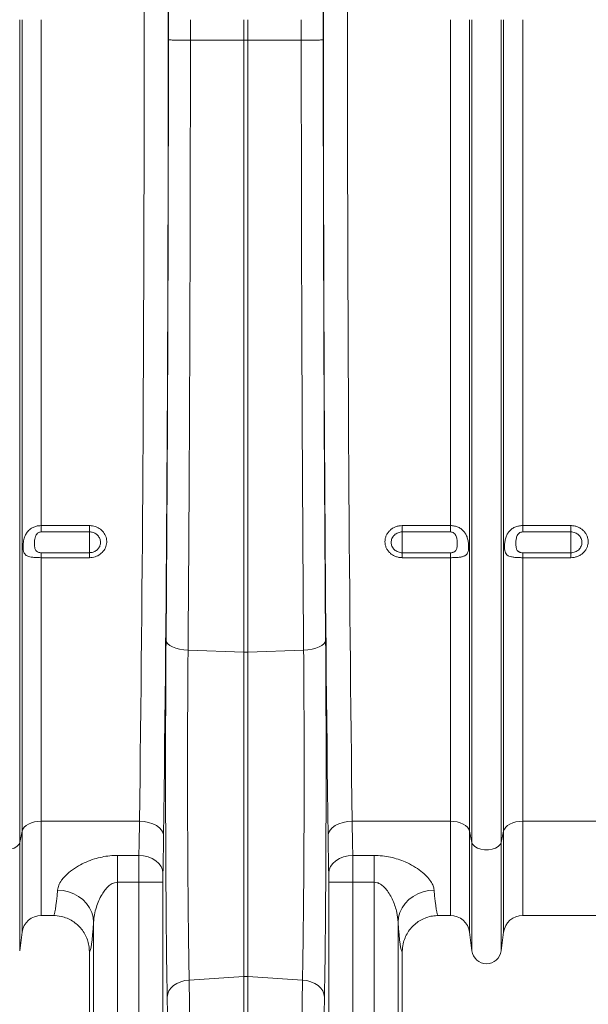
# Model space of a CAD drawing. Units: millimetres. Extents: x 750 to 1742, y 1118 to 1659.
# Drawn here: x 1119 to 1166, y 1203 to 1285 of the extents above; entities that cross this region are included whole.
import ezdxf

# ---------------------------------------------------------------- set-up
doc = ezdxf.new("R2010")
doc.units = ezdxf.units.MM
doc.layers.get('0').update_dxf_attribs({"color": 10})

# ---------------------------------------------------------------- blocks, each defined once
blk = doc.blocks.new('view')
at = {"linetype": 'Continuous', "lineweight": 20}
for p, q in [((49.2094, -49.5756), (49.2094, 18.7507)), ((49.4154, -48.6502), (49.4154, 18.7507)), ((51.0015, -23.2675), (51.0015, 18.7507)), ((63.394, 18.7507), (63.3936, 17.0442)), ((67.8257, 17.0372), (67.8257, 18.7507)), ((68.1743, 18.7507), (68.1743, 17.0372)), ((72.6064, 17.0442), (72.606, 18.7507)), ((84.9985, -23.2675), (84.9985, 18.7507)), ((86.5845, -48.6502), (86.5845, 18.7507)), ((86.7906, -49.5756), (86.7906, 18.7507)), ((89.2094, -49.5756), (89.2094, 18.7507)), ((89.4155, -48.6502), (89.4155, 18.7507)), ((91.0015, -23.2675), (91.0015, 18.7507)), ((63.3936, 17.0442), (63.3936, 17.0442)), ((67.8257, 17.0372), (63.3936, 17.0442)), ((67.8257, -33.7812), (67.8257, 17.0372)), ((72.6064, 17.0442), (68.1743, 17.0372)), ((68.1743, -33.7812), (68.1743, 17.0372)), ((51.0015, -23.2675), (55, -23.2675)), ((51.0015, -23.2675), (51.0015, -23.7921)), ((55, -23.7921), (55, -23.2675)), ((81, -23.2675), (84.9985, -23.2675)), ((81, -23.2675), (81, -23.7921)), ((84.9985, -23.7921), (84.9985, -23.2675)), ((91.0015, -23.2675), (95, -23.2675)), ((91.0015, -23.2675), (91.0015, -23.7921)), ((95, -23.7921), (95, -23.2675)), ((55, -23.7921), (51.0015, -23.7921)), ((55, -23.7921), (55, -25.5192)), ((84.9985, -23.7921), (81, -23.7921)), ((81, -23.7921), (81, -25.5192)), ((95, -23.7921), (91.0015, -23.7921)), ((95, -23.7921), (95, -25.5192)), ((51.0015, -25.5192), (51.0015, -25.9303)), ((51.0015, -25.5192), (55, -25.5192)), ((51.0015, -47.8215), (51.0015, -25.9303)), ((55, -25.9303), (51.0015, -25.9303)), ((55, -25.5192), (55, -25.9303)), ((81, -25.9303), (81, -25.5192)), ((81, -25.5192), (84.9985, -25.5192)), ((84.9985, -25.9303), (81, -25.9303)), ((84.9985, -25.9303), (84.9985, -25.5192)), ((84.9985, -47.8215), (84.9985, -25.9303)), ((91.0015, -25.5192), (91.0015, -25.9303)), ((91.0015, -25.5192), (95, -25.5192)), ((91.0015, -47.8215), (91.0015, -25.9303)), ((95, -25.9303), (91.0015, -25.9303)), ((95, -25.5192), (95, -25.9303)), ((67.8257, -33.7812), (63.1986, -33.6137)), ((67.8257, -33.7812), (67.8257, -60.7262)), ((72.8014, -33.6137), (68.1743, -33.7812)), ((68.1743, -33.7812), (68.1743, -60.7262)), ((59.1657, -47.8215), (51.0015, -47.8215)), ((51.0015, -47.8215), (51.0015, -55.6493)), ((84.9985, -47.8215), (76.8343, -47.8215)), ((84.9985, -47.8215), (84.9985, -55.6493)), ((104.9985, -47.8215), (91.0015, -47.8215)), ((91.0015, -47.8215), (91.0015, -55.6493)), ((49.4154, -48.6502), (49.2094, -49.5756)), ((49.4154, -48.6502), (49.4154, -57.0387)), ((86.7906, -49.5756), (86.5845, -48.6502)), ((86.5845, -48.6502), (86.5845, -57.0387)), ((89.4155, -48.6502), (89.2094, -49.5756)), ((89.4155, -48.6502), (89.4155, -57.0387)), ((49.2094, -49.5756), (49.2094, -58.59)), ((86.7906, -49.5756), (86.7906, -58.59)), ((89.2094, -49.5756), (89.2094, -58.59)), ((57.3504, -50.6574), (59.116, -50.6574)), ((57.3504, -50.6574), (57.3504, -52.8854)), ((76.884, -50.6574), (78.6496, -50.6574)), ((78.6496, -52.8854), (78.6496, -50.6574)), ((59.1103, -52.8854), (57.3504, -52.8854)), ((57.3504, -52.8854), (57.3504, -64.0339)), ((59.1103, -52.8854), (61.1099, -52.8854)), ((59.1103, -64.0339), (59.1103, -52.8854)), ((61.1099, -52.8854), (61.1099, -64.0339)), ((74.89, -64.0339), (74.89, -52.8854)), ((76.8898, -52.8854), (74.89, -52.8854)), ((76.8898, -52.8854), (76.8898, -64.0339)), ((78.6496, -52.8854), (76.8898, -52.8854)), ((78.6496, -64.0339), (78.6496, -52.8854)), ((51.0015, -55.6493), (51.9982, -55.6493)), ((55.3516, -64.0339), (55.3516, -56.2053)), ((80.6484, -56.2053), (80.6484, -64.0339)), ((84.0018, -55.6493), (84.9985, -55.6493)), ((91.0015, -55.6493), (104.9985, -55.6493)), ((49.2094, -58.59), (49.4154, -57.0387)), ((86.5845, -57.0387), (86.7906, -58.59)), ((89.2094, -58.59), (89.4155, -57.0387)), ((55, -58.6491), (55, -74.6499)), ((81, -58.6491), (81, -74.6499)), ((67.8257, -60.7262), (63.2929, -61.007)), ((67.8257, -60.7262), (67.8257, -66.1113)), ((68.1743, -60.7262), (68.1743, -66.1113)), ((72.7071, -61.007), (68.1743, -60.7262))]:
    blk.add_line(p, q, dxfattribs=at)
at = {"linetype": 'Continuous', "lineweight": 20, "flags": 128}
for points in [[(61.3733, -32.7891), (61.4126, -32.9403), (61.5177, -33.0865), (61.6852, -33.2226), (61.9092, -33.3443), (62.1824, -33.4472), (62.4955, -33.5281), (62.8381, -33.5842), (63.1986, -33.6137)], [(74.6268, -32.7891), (74.5874, -32.9403), (74.4823, -33.0865), (74.3149, -33.2226), (74.0908, -33.3443), (73.8176, -33.4472), (73.5045, -33.5281), (73.1619, -33.5842), (72.8014, -33.6137)], [(51.0015, -47.8215), (50.7153, -47.8369), (50.4384, -47.8825), (50.1796, -47.957), (49.9473, -48.0579), (49.749, -48.182), (49.5911, -48.3252), (49.4787, -48.483), (49.4154, -48.6502)], [(59.1657, -47.8215), (59.5524, -47.8472), (59.9245, -47.917), (60.268, -48.0283), (60.5699, -48.1767), (60.8187, -48.3568), (61.0052, -48.5617), (61.1222, -48.7837), (61.1654, -49.0145)], [(76.8343, -47.8215), (76.4476, -47.8472), (76.0755, -47.917), (75.732, -48.0283), (75.4301, -48.1767), (75.1812, -48.3568), (74.9948, -48.5617), (74.8778, -48.7837), (74.8346, -49.0145)], [(86.5845, -48.6502), (86.5213, -48.483), (86.4089, -48.3252), (86.251, -48.182), (86.0527, -48.0579), (85.8205, -47.957), (85.5617, -47.8825), (85.2847, -47.8369), (84.9985, -47.8215)], [(91.0015, -47.8215), (90.7153, -47.8369), (90.4384, -47.8825), (90.1796, -47.957), (89.9473, -48.0579), (89.749, -48.182), (89.5911, -48.3252), (89.4787, -48.483), (89.4155, -48.6502)], [(49.2094, -49.5756), (49.1267, -49.7589), (48.9673, -49.9232), (48.7422, -50.0573), (48.4665, -50.1522), (48.1591, -50.2012), (47.8409, -50.2012), (47.5335, -50.1522), (47.2578, -50.0573), (47.0327, -49.9232), (46.8733, -49.7589), (46.7906, -49.5756)], [(89.2094, -49.5756), (89.1267, -49.7589), (88.9673, -49.9232), (88.7422, -50.0573), (88.4665, -50.1522), (88.1591, -50.2012), (87.8409, -50.2012), (87.5335, -50.1522), (87.2578, -50.0573), (87.0327, -49.9232), (86.8733, -49.7589), (86.7906, -49.5756)], [(59.116, -50.6574), (59.5033, -50.6889), (59.8759, -50.7754), (60.2198, -50.9137), (60.5218, -51.0985), (60.7707, -51.3229), (60.9568, -51.5783), (61.0733, -51.8551), (61.1157, -52.1428)], [(76.884, -50.6574), (76.4967, -50.6889), (76.1241, -50.7754), (75.7802, -50.9137), (75.4782, -51.0985), (75.2293, -51.3229), (75.0432, -51.5783), (74.9267, -51.8551), (74.8843, -52.1428)], [(52.3535, -53.5326), (52.8178, -53.5714), (53.271, -53.6738), (53.7021, -53.8372), (54.1006, -54.0578), (54.4569, -54.3302), (54.7625, -54.6479), (55.0099, -55.0031), (55.1933, -55.3873), (55.3081, -55.7913), (55.3516, -56.2053)], [(80.6484, -56.2053), (80.6919, -55.7913), (80.8067, -55.3873), (80.9901, -55.0031), (81.2375, -54.6479), (81.5431, -54.3302), (81.8995, -54.0578), (82.2979, -53.8372), (82.729, -53.6738), (83.1821, -53.5714), (83.6465, -53.5326)], [(61.4675, -62.4179), (61.5057, -62.1586), (61.6101, -61.9081), (61.7771, -61.6747), (62.0011, -61.4664), (62.2746, -61.2902), (62.5882, -61.1521), (62.9315, -61.0566), (63.2929, -61.007)], [(74.5325, -62.4179), (74.4942, -62.1586), (74.3899, -61.9081), (74.2229, -61.6747), (73.9989, -61.4664), (73.7254, -61.2902), (73.4118, -61.1521), (73.0685, -61.0566), (72.7071, -61.007)]]:
    blk.add_lwpolyline(points, dxfattribs=at)
at = {"linetype": 'Continuous', "lineweight": 20}
for centre, radius, start, end in [((68, -28.963), 4.8213, 267.928113, 272.071887), ((51.0015, -57.2493), 1.6, 90, 172.433369), ((84.9985, -57.2493), 1.6, 7.566631, 90), ((91.0015, -57.2493), 1.6, 90, 172.433369), ((88, -58.4293), 1.22, 187.566631, 352.433369), ((68, -63.5421), 2.8213, 86.457894, 93.542106)]:
    blk.add_arc(centre, radius, start, end, dxfattribs=at)
for centre, major_axis, ratio, start_param, end_param in [((60.8679, 18.7507), (0, 40.1433), 0.0174551, 4.712389, 5.6831909), ((75.1321, 18.7507), (0, 40.1433), 0.0174551, 0.5999945, 1.5707963), ((60.8656, 18.7507), (0, 39.6), 0.0174551, 4.712389, 5.6697303), ((75.1344, 18.7507), (0, 39.6), 0.0174551, 0.613455, 1.5707963), ((58.8659, 18.7507), (0, 37.6), 0.0183835, 4.712389, 5.6697303), ((77.1341, 18.7507), (0, 37.6), 0.0183835, 0.613455, 1.5707963), ((57.5741, 18.7507), (0, 111.6044), 0.0177679, 4.0732547, 4.712389), ((59.5738, 18.7507), (0, 113.6044), 0.0174551, 4.0732547, 4.712389), ((60.2777, 18.7507), (0, 73.9526), 0.0174551, 4.6897961, 4.712389), ((75.7223, 18.7507), (0, 73.9526), 0.0174551, 1.5707963, 1.5933892), ((76.4262, 18.7507), (0, 113.6044), 0.0174551, 1.5707963, 2.2099306), ((78.4259, 18.7507), (0, 111.6044), 0.0177679, 1.5707963, 2.2099306), ((59.3976, 18.7507), (0, 124.3645), 0.0174551, 4.2850781, 4.698955), ((76.6024, 18.7507), (0, 124.3645), 0.0174551, 1.5842303, 1.9981072), ((61.7922, -43.7199), (0, 26.3758), 0.0174551, 1.1434854, 2.3587472), ((74.2078, -43.7199), (0, 26.3758), 0.0174551, 3.9244381, 5.1396999), ((58.8659, -36.2493), (0, 19.4), 0.0192546, 3.8753205, 4.0732547), ((77.1341, -36.2493), (0, 19.4), 0.0192546, 2.2099306, 2.4078649), ((60.8656, -36.2493), (0, 21.4), 0.0174551, 3.8753205, 4.0732547), ((75.1344, -36.2493), (0, 21.4), 0.0174551, 2.2099306, 2.4078649), ((59.1277, -52.8854), (0, 3), 0.0058184, 0.7337278, 1.5707963), ((76.8723, -52.8854), (0, 3), 0.0058184, 4.712389, 5.5494575), ((61.1274, -52.8854), (0, 1), 0.0174551, 0.7337278, 1.5707963), ((74.8726, -52.8854), (0, 1), 0.0174551, 4.712389, 5.5494575), ((51.9982, -36.2493), (0, 19.4), 0.0403209, 3.1415927, 3.6130876), ((84.0018, -36.2493), (0, 19.4), 0.0403209, 2.6700977, 3.1415927), ((54.9963, -36.2493), (0, 22.4), 0.0349208, 3.1462667, 3.6130876), ((81.0037, -36.2493), (0, 22.4), 0.0349208, 2.6700977, 3.1369186), ((61.3495, -69.2131), (0, 9.5855), 0.0174551, 4.9745839, 5.5003398), ((74.6505, -69.2131), (0, 9.5855), 0.0174551, 0.7828455, 1.3086014)]:
    blk.add_ellipse(centre, major_axis=major_axis, ratio=ratio, start_param=start_param, end_param=end_param, dxfattribs=at)
for points, knots in [([(61.5682, 17.08), (61.5686, 17.0797), (61.5705, 17.0783), (61.5968, 17.0729), (61.7518, 17.0639), (62.161, 17.0539), (62.7273, 17.0466), (63.1715, 17.045), (63.3936, 17.0442)], [0, 0, 0, 0, 0.0143164, 0.0798642, 0.3099017, 0.5399352, 0.7699726, 1, 1, 1, 1]), ([(63.3936, 17.0442), (63.3931, 15.7109), (63.3921, 13.0437), (63.3878, 9.0487), (63.3814, 5.0574), (63.3729, 1.0744), (63.3609, -3.3274), (63.3448, -8.1305), (63.3234, -13.3144), (63.2982, -18.4699), (63.269, -23.5841), (63.2362, -28.6553), (63.2111, -31.9611), (63.1986, -33.6137)], [0, 0, 0, 0, 0.0765162, 0.1530708, 0.2296255, 0.3064896, 0.3833538, 0.4852731, 0.5872378, 0.6891571, 0.7927555, 0.8964016, 1, 1, 1, 1]), ([(74.4318, 17.08), (74.4314, 17.0797), (74.4295, 17.0783), (74.4032, 17.0729), (74.2482, 17.0639), (73.839, 17.0539), (73.2727, 17.0466), (72.8285, 17.045), (72.6064, 17.0442)], [0, 0, 0, 0, 0.01431638, 0.07986394, 0.30989814, 0.53993568, 0.76996556, 1, 1, 1, 1]), ([(72.8014, -33.6137), (72.7921, -32.395), (72.7735, -29.957), (72.7481, -26.2368), (72.7246, -22.4696), (72.7031, -18.6546), (72.6816, -14.378), (72.661, -9.6328), (72.6423, -4.4139), (72.6273, 0.875), (72.6162, 6.2256), (72.6088, 11.6279), (72.6072, 15.239), (72.6064, 17.0442)], [0, 0, 0, 0, 0.0765162, 0.1530709, 0.2296255, 0.3064896, 0.3833537, 0.485273, 0.5872377, 0.689157, 0.7927554, 0.8964016, 1, 1, 1, 1]), ([(51.0015, -25.9303), (50.9066, -25.9294), (50.7233, -25.9278), (50.4316, -25.9127), (50.1098, -25.8774), (49.8049, -25.7932), (49.6351, -25.6511), (49.5402, -25.4602), (49.4941, -25.2348), (49.4898, -24.9622), (49.5121, -24.6485), (49.565, -24.3456), (49.6954, -24.0096), (49.8843, -23.7224), (50.1471, -23.4973), (50.4517, -23.3524), (50.7312, -23.2795), (50.917, -23.2712), (51.0015, -23.2675)], [0, 0, 0, 0, 0.05290162, 0.10211043, 0.16986478, 0.25923487, 0.34914063, 0.38695851, 0.45630252, 0.52598494, 0.55118373, 0.6353204, 0.69304739, 0.75831973, 0.83806606, 0.89644668, 0.95284955, 1, 1, 1, 1]), ([(55, -23.2675), (55.0473, -23.2688), (55.2559, -23.2747), (55.6217, -23.3704), (56.0298, -23.6316), (56.3216, -24.0066), (56.4609, -24.449), (56.4327, -24.9058), (56.2433, -25.3252), (55.9159, -25.6593), (55.4859, -25.8864), (55.1621, -25.9156), (55, -25.9303)], [0, 0, 0, 0, 0.0314214, 0.1386468, 0.2467676, 0.355451, 0.464115, 0.5721971, 0.6793967, 0.7857914, 0.8927846, 1, 1, 1, 1]), ([(81, -25.9303), (80.9046, -25.9303), (80.8092, -25.9215), (80.6244, -25.8875), (80.5345, -25.8624), (80.4032, -25.8123), (80.36, -25.7935), (80.2767, -25.7524), (80.2363, -25.7301), (80.1192, -25.6581), (80.0461, -25.6029), (79.9118, -25.4791), (79.8523, -25.4121), (79.7741, -25.3042), (79.7499, -25.267), (79.7054, -25.1901), (79.685, -25.1503), (79.6309, -25.0298), (79.6038, -24.947), (79.5671, -24.7766), (79.5577, -24.6885), (79.5578, -24.515), (79.567, -24.4287), (79.5947, -24.2999), (79.6063, -24.2571), (79.6337, -24.1736), (79.6654, -24.0918), (79.7055, -24.0132), (79.7499, -23.9362), (79.7744, -23.8983), (79.8535, -23.7887), (79.9131, -23.7214), (80.0461, -23.5981), (80.1203, -23.5415), (80.2771, -23.4444), (80.36, -23.4032), (80.4911, -23.3528), (80.5361, -23.3378), (80.6268, -23.3123), (80.6725, -23.3017), (80.8109, -23.2762), (80.9046, -23.2675), (81, -23.2675)], [0, 0, 0, 0, 0.0625, 0.0625, 0.125, 0.125, 0.15625, 0.15625, 0.1875, 0.1875, 0.25, 0.25, 0.3125, 0.3125, 0.34375, 0.34375, 0.375, 0.375, 0.4375, 0.4375, 0.5, 0.5, 0.5625, 0.5625, 0.59375, 0.59375, 0.625, 0.65625, 0.65625, 0.6875, 0.6875, 0.75, 0.75, 0.8125, 0.8125, 0.875, 0.875, 0.90625, 0.90625, 0.9375, 0.9375, 1, 1, 1, 1]), ([(84.9985, -23.2675), (85.1118, -23.2675), (85.2226, -23.2788), (85.3854, -23.3124), (85.4394, -23.3265), (85.5445, -23.3601), (85.5954, -23.3795), (85.6939, -23.4234), (85.7415, -23.4479), (85.8336, -23.5023), (85.8782, -23.5324), (86.0044, -23.6288), (86.079, -23.7017), (86.178, -23.8249), (86.2088, -23.8683), (86.2648, -23.9579), (86.2903, -24.0043), (86.3367, -24.1005), (86.3575, -24.1502), (86.395, -24.2531), (86.4116, -24.3063), (86.4401, -24.4135), (86.4522, -24.4678), (86.4726, -24.5778), (86.481, -24.634), (86.4942, -24.7456), (86.4989, -24.8007), (86.5053, -24.9093), (86.5069, -24.9632), (86.507, -25.1196), (86.5011, -25.2147), (86.4749, -25.3865), (86.4551, -25.4598), (86.3978, -25.5875), (86.3611, -25.6397), (86.2911, -25.7061), (86.2651, -25.7262), (86.209, -25.7621), (86.1787, -25.7782), (86.1132, -25.8071), (86.0781, -25.8199), (86.0026, -25.843), (85.9624, -25.8532), (85.8368, -25.8798), (85.7455, -25.8929), (85.5964, -25.9079), (85.5448, -25.912), (85.4405, -25.9189), (85.3873, -25.9217), (85.225, -25.9282), (85.1119, -25.9303), (84.9985, -25.9303)], [0, 0, 0, 0, 0.0625, 0.0625, 0.09375, 0.09375, 0.125, 0.125, 0.15625, 0.15625, 0.1875, 0.1875, 0.25, 0.25, 0.28125, 0.28125, 0.3125, 0.3125, 0.34375, 0.34375, 0.375, 0.375, 0.40625, 0.40625, 0.4375, 0.4375, 0.46875, 0.46875, 0.5, 0.5, 0.5625, 0.5625, 0.625, 0.625, 0.6875, 0.6875, 0.71875, 0.71875, 0.75, 0.75, 0.78125, 0.78125, 0.8125, 0.8125, 0.875, 0.875, 0.90625, 0.90625, 0.9375, 0.9375, 1, 1, 1, 1]), ([(91.0015, -25.9303), (90.945, -25.9303), (90.8888, -25.9297), (90.7772, -25.9276), (90.7216, -25.926), (90.6123, -25.9217), (90.5587, -25.9189), (90.4537, -25.9119), (90.4023, -25.9077), (90.3035, -25.8978), (90.2558, -25.892), (90.1637, -25.8784), (90.1192, -25.8705), (89.9937, -25.8437), (89.9194, -25.8215), (89.8207, -25.7779), (89.79, -25.7616), (89.7342, -25.7257), (89.7088, -25.7059), (89.6395, -25.6403), (89.6022, -25.5874), (89.5593, -25.4921), (89.5472, -25.4575), (89.5269, -25.3836), (89.5187, -25.3441), (89.5057, -25.2593), (89.5009, -25.2135), (89.4946, -25.1184), (89.493, -25.069), (89.493, -24.9663), (89.4945, -24.9128), (89.5009, -24.8031), (89.5057, -24.7471), (89.5252, -24.5806), (89.5448, -24.4713), (89.5872, -24.3103), (89.6037, -24.2572), (89.6408, -24.1543), (89.6616, -24.1043), (89.7315, -23.9585), (89.7873, -23.8685), (89.886, -23.745), (89.9215, -23.7058), (89.9963, -23.6325), (90.0359, -23.5981), (90.1612, -23.5019), (90.2543, -23.4467), (90.4027, -23.3802), (90.4541, -23.3606), (90.559, -23.3269), (90.6125, -23.3129), (90.7215, -23.2902), (90.7772, -23.2817), (90.8888, -23.2703), (90.945, -23.2675), (91.0015, -23.2675)], [0, 0, 0, 0, 0.03125, 0.03125, 0.0625, 0.0625, 0.09375, 0.09375, 0.125, 0.125, 0.15625, 0.15625, 0.1875, 0.1875, 0.25, 0.25, 0.28125, 0.28125, 0.3125, 0.3125, 0.375, 0.375, 0.40625, 0.40625, 0.4375, 0.4375, 0.46875, 0.46875, 0.5, 0.5, 0.53125, 0.53125, 0.5625, 0.5625, 0.625, 0.625, 0.65625, 0.65625, 0.6875, 0.6875, 0.75, 0.75, 0.78125, 0.78125, 0.8125, 0.8125, 0.875, 0.875, 0.90625, 0.90625, 0.9375, 0.9375, 0.96875, 0.96875, 1, 1, 1, 1]), ([(95, -23.2675), (95.0954, -23.2675), (95.1908, -23.2763), (95.3756, -23.3107), (95.4655, -23.3361), (95.5968, -23.3866), (95.64, -23.4056), (95.7233, -23.4471), (95.7637, -23.4696), (95.8808, -23.5423), (95.9539, -23.598), (96.0882, -23.7227), (96.1477, -23.7902), (96.2259, -23.8987), (96.2501, -23.9361), (96.2946, -24.0135), (96.315, -24.0534), (96.3691, -24.1745), (96.3962, -24.2575), (96.4329, -24.4283), (96.4423, -24.5164), (96.4422, -24.6899), (96.433, -24.7762), (96.4053, -24.9047), (96.3937, -24.9474), (96.3663, -25.0306), (96.3346, -25.1121), (96.2945, -25.1904), (96.2501, -25.267), (96.2256, -25.3047), (96.1465, -25.4136), (96.0869, -25.4804), (95.9539, -25.6028), (95.8797, -25.6588), (95.7229, -25.7551), (95.64, -25.7959), (95.5089, -25.8458), (95.4639, -25.8606), (95.3732, -25.8859), (95.3275, -25.8964), (95.1891, -25.9217), (95.0954, -25.9303), (95, -25.9303)], [0, 0, 0, 0, 0.0625, 0.0625, 0.125, 0.125, 0.15625, 0.15625, 0.1875, 0.1875, 0.25, 0.25, 0.3125, 0.3125, 0.34375, 0.34375, 0.375, 0.375, 0.4375, 0.4375, 0.5, 0.5, 0.5625, 0.5625, 0.59375, 0.59375, 0.625, 0.65625, 0.65625, 0.6875, 0.6875, 0.75, 0.75, 0.8125, 0.8125, 0.875, 0.875, 0.90625, 0.90625, 0.9375, 0.9375, 1, 1, 1, 1]), ([(51.0015, -23.7921), (50.9698, -23.7939), (50.8998, -23.798), (50.7941, -23.8342), (50.6775, -23.9082), (50.5775, -24.0274), (50.472, -24.2604), (50.4277, -24.6393), (50.4335, -25.0409), (50.5222, -25.3171), (50.662, -25.4416), (50.7865, -25.492), (50.8968, -25.5152), (50.9659, -25.5178), (51.0015, -25.5192)], [0, 0, 0, 0, 0.03751887, 0.08270848, 0.13053142, 0.19998235, 0.26332842, 0.43092164, 0.647791, 0.78369703, 0.86282847, 0.91845543, 0.95790621, 1, 1, 1, 1]), ([(55, -25.5192), (55.1042, -25.5097), (55.3127, -25.4907), (55.5892, -25.3432), (55.7995, -25.1264), (55.921, -24.8545), (55.9391, -24.5585), (55.8497, -24.2718), (55.6624, -24.0286), (55.4, -23.859), (55.1646, -23.7968), (55.0304, -23.7929), (55, -23.7921)], [0, 0, 0, 0, 0.10676106, 0.21350685, 0.31995385, 0.42748846, 0.53604717, 0.64511942, 0.75395548, 0.86190575, 0.9687173, 1, 1, 1, 1]), ([(81, -23.7921), (80.9384, -23.7921), (80.8779, -23.7977), (80.7588, -23.82), (80.6997, -23.8369), (80.5871, -23.8808), (80.5338, -23.9076), (80.4329, -23.971), (80.3853, -24.0078), (80.3, -24.0879), (80.2617, -24.1316), (80.1943, -24.2264), (80.1658, -24.2766), (80.1199, -24.3804), (80.1023, -24.4348), (80.0787, -24.5457), (80.0729, -24.6015), (80.0728, -24.7135), (80.0788, -24.7704), (80.1022, -24.8805), (80.1195, -24.934), (80.1655, -25.038), (80.1943, -25.0884), (80.261, -25.1816), (80.2991, -25.2251), (80.3852, -25.3056), (80.4322, -25.3415), (80.5326, -25.4041), (80.5867, -25.4312), (80.6995, -25.4748), (80.7576, -25.4912), (80.8768, -25.5134), (80.9384, -25.5192), (81, -25.5192)], [0, 0, 0, 0, 0.0625, 0.0625, 0.125, 0.125, 0.1875, 0.1875, 0.25, 0.25, 0.3125, 0.3125, 0.375, 0.375, 0.4375, 0.4375, 0.5, 0.5, 0.5625, 0.5625, 0.625, 0.625, 0.6875, 0.6875, 0.75, 0.75, 0.8125, 0.8125, 0.875, 0.875, 0.9375, 0.9375, 1, 1, 1, 1]), ([(84.9985, -25.5192), (85.0524, -25.5192), (85.1059, -25.5139), (85.1817, -25.4979), (85.2063, -25.4912), (85.253, -25.4753), (85.2751, -25.4661), (85.3169, -25.445), (85.3366, -25.4331), (85.3725, -25.4075), (85.3888, -25.3936), (85.4337, -25.349), (85.458, -25.3148), (85.4962, -25.2426), (85.5106, -25.2042), (85.5333, -25.1229), (85.5416, -25.0798), (85.5599, -24.9475), (85.5641, -24.8551), (85.5642, -24.7102), (85.563, -24.6609), (85.5578, -24.56), (85.5537, -24.509), (85.5415, -24.4072), (85.5334, -24.3562), (85.5109, -24.2545), (85.4963, -24.2033), (85.4575, -24.1041), (85.4333, -24.0561), (85.3731, -23.9682), (85.3374, -23.9288), (85.2745, -23.8789), (85.2524, -23.8642), (85.2057, -23.8384), (85.1811, -23.8274), (85.1056, -23.8011), (85.0522, -23.7921), (84.9985, -23.7921)], [0, 0, 0, 0, 0.0625, 0.0625, 0.09375, 0.09375, 0.125, 0.125, 0.15625, 0.15625, 0.1875, 0.1875, 0.25, 0.25, 0.3125, 0.3125, 0.375, 0.375, 0.5, 0.5, 0.5625, 0.5625, 0.625, 0.625, 0.6875, 0.6875, 0.75, 0.75, 0.8125, 0.8125, 0.875, 0.875, 0.90625, 0.90625, 0.9375, 0.9375, 1, 1, 1, 1]), ([(91.0015, -23.7921), (90.9478, -23.7921), (90.8944, -23.8011), (90.8189, -23.8274), (90.7943, -23.8384), (90.7476, -23.8642), (90.7255, -23.8789), (90.6626, -23.9288), (90.6269, -23.9682), (90.5667, -24.0561), (90.5425, -24.1041), (90.5037, -24.2033), (90.4891, -24.2545), (90.4666, -24.3562), (90.4585, -24.4072), (90.4463, -24.509), (90.4423, -24.56), (90.437, -24.6609), (90.4358, -24.7102), (90.4359, -24.8551), (90.4401, -24.9475), (90.4584, -25.0798), (90.4667, -25.1229), (90.4894, -25.2042), (90.5038, -25.2426), (90.542, -25.3148), (90.5663, -25.349), (90.6112, -25.3936), (90.6275, -25.4075), (90.6634, -25.4331), (90.6831, -25.445), (90.7249, -25.4661), (90.747, -25.4753), (90.7937, -25.4912), (90.8183, -25.4979), (90.8941, -25.5139), (90.9476, -25.5192), (91.0015, -25.5192)], [0, 0, 0, 0, 0.0625, 0.0625, 0.09375, 0.09375, 0.125, 0.125, 0.1875, 0.1875, 0.25, 0.25, 0.3125, 0.3125, 0.375, 0.375, 0.4375, 0.4375, 0.5, 0.5, 0.625, 0.625, 0.6875, 0.6875, 0.75, 0.75, 0.8125, 0.8125, 0.84375, 0.84375, 0.875, 0.875, 0.90625, 0.90625, 0.9375, 0.9375, 1, 1, 1, 1]), ([(95, -25.5192), (95.0616, -25.5192), (95.1221, -25.5136), (95.2412, -25.4915), (95.3003, -25.4748), (95.4129, -25.4314), (95.4662, -25.4048), (95.5671, -25.342), (95.6147, -25.3056), (95.7, -25.226), (95.7383, -25.1826), (95.8057, -25.0884), (95.8342, -25.0385), (95.8801, -24.9351), (95.8977, -24.8809), (95.9213, -24.7702), (95.9271, -24.7145), (95.9272, -24.6024), (95.9212, -24.5455), (95.8978, -24.4352), (95.8805, -24.3815), (95.8345, -24.2771), (95.8057, -24.2264), (95.739, -24.1326), (95.7009, -24.0888), (95.6148, -24.0077), (95.5678, -23.9715), (95.4674, -23.9083), (95.4133, -23.881), (95.3005, -23.8369), (95.2424, -23.8203), (95.1232, -23.7979), (95.0616, -23.7921), (95, -23.7921)], [0, 0, 0, 0, 0.0625, 0.0625, 0.125, 0.125, 0.1875, 0.1875, 0.25, 0.25, 0.3125, 0.3125, 0.375, 0.375, 0.4375, 0.4375, 0.5, 0.5, 0.5625, 0.5625, 0.625, 0.625, 0.6875, 0.6875, 0.75, 0.75, 0.8125, 0.8125, 0.875, 0.875, 0.9375, 0.9375, 1, 1, 1, 1]), ([(63.1986, -33.6137), (63.1937, -34.2297), (63.1837, -35.4619), (63.1725, -37.3922), (63.1641, -39.3722), (63.1588, -41.394), (63.1568, -43.4315), (63.1579, -45.4751), (63.1623, -47.5122), (63.17, -49.5307), (63.1808, -51.5085), (63.1947, -53.4291), (63.2116, -55.279), (63.2315, -57.0495), (63.2541, -58.725), (63.2749, -60.0343), (63.2884, -60.7649), (63.2929, -61.007)], [0, 0, 0, 0, 0.0677941, 0.1355883, 0.2042255, 0.2731037, 0.3419818, 0.4106191, 0.4798749, 0.5493783, 0.6188817, 0.6881376, 0.7573949, 0.8268997, 0.8964046, 0.965662, 1, 1, 1, 1]), ([(72.7071, -61.007), (72.7158, -60.5234), (72.7334, -59.5562), (72.7567, -57.9605), (72.7778, -56.2652), (72.7961, -54.4713), (72.8117, -52.6041), (72.8243, -50.6711), (72.8337, -48.682), (72.8399, -46.6497), (72.843, -44.5968), (72.8428, -42.5399), (72.8392, -40.4917), (72.8324, -38.464), (72.8225, -36.4742), (72.8117, -34.86), (72.804, -33.9238), (72.8014, -33.6137)], [0, 0, 0, 0, 0.0677941, 0.1355881, 0.2042251, 0.273103, 0.3419807, 0.4106177, 0.4798807, 0.5493912, 0.6189017, 0.6881646, 0.7574207, 0.8269243, 0.8964279, 0.9656841, 1, 1, 1, 1]), ([(52.3535, -53.5326), (52.3782, -53.4019), (52.4278, -53.1405), (52.6501, -52.771), (52.9731, -52.3779), (53.4231, -51.9662), (54.0427, -51.5463), (54.7178, -51.2028), (55.3771, -50.9532), (56.0463, -50.7811), (56.6953, -50.6765), (57.1351, -50.6637), (57.3504, -50.6574)], [0, 0, 0, 0, 0.1077448, 0.2155618, 0.2869646, 0.4133931, 0.5398272, 0.6426397, 0.745398, 0.8314691, 0.9175055, 1, 1, 1, 1]), ([(78.6496, -50.6574), (78.8831, -50.665), (79.3503, -50.6803), (80.0253, -50.7952), (80.6596, -50.9679), (81.3113, -51.2154), (81.9578, -51.5469), (82.557, -51.9544), (83.0394, -52.3862), (83.375, -52.801), (83.5857, -53.1883), (83.6263, -53.4179), (83.6465, -53.5326)], [0, 0, 0, 0, 0.089492, 0.179011, 0.2655408, 0.3521107, 0.4680649, 0.5840653, 0.6971312, 0.8101565, 0.9051004, 1, 1, 1, 1]), ([(57.3504, -52.8854), (57.2633, -52.8934), (57.0322, -52.9144), (56.7754, -53.0624), (56.5111, -53.2785), (56.279, -53.5371), (56.0122, -53.9395), (55.7702, -54.4147), (55.5593, -54.9859), (55.3992, -55.5905), (55.3675, -56.0004), (55.3516, -56.2053)], [0, 0, 0, 0, 0.0562439, 0.1492267, 0.1888562, 0.2871753, 0.3857959, 0.5267942, 0.6679019, 0.8340228, 1, 1, 1, 1]), ([(80.6484, -56.2053), (80.6227, -55.9341), (80.5663, -55.3398), (80.2998, -54.5643), (79.9876, -53.9353), (79.7342, -53.5561), (79.4705, -53.2591), (79.214, -53.0528), (78.9339, -52.9109), (78.7367, -52.8932), (78.6496, -52.8854)], [0, 0, 0, 0, 0.21874825, 0.47926269, 0.60091509, 0.72235451, 0.7976903, 0.87273426, 0.94372853, 1, 1, 1, 1]), ([(55, -58.6491), (54.9916, -58.4805), (54.9748, -58.1434), (54.8437, -57.6518), (54.6364, -57.1891), (54.3542, -56.7669), (54.0043, -56.3993), (53.5986, -56.0937), (53.1464, -55.8638), (52.6115, -55.6879), (52.2204, -55.6633), (51.9982, -55.6493)], [0, 0, 0, 0, 0.107312, 0.2146237, 0.3219368, 0.4292487, 0.5365812, 0.643913, 0.7513109, 0.8587139, 1, 1, 1, 1]), ([(84.0018, -55.6493), (83.833, -55.6578), (83.4953, -55.6746), (83.0028, -55.8059), (82.5393, -56.0135), (82.1164, -56.2961), (81.7484, -56.6466), (81.4428, -57.0528), (81.2131, -57.5052), (81.0382, -58.0388), (81.0138, -58.4284), (81, -58.6491)], [0, 0, 0, 0, 0.10749897, 0.21499255, 0.32249602, 0.42999451, 0.5374518, 0.64490779, 0.75228749, 0.85966568, 1, 1, 1, 1]), ([(63.2929, -61.007), (63.2961, -61.2388), (63.3025, -61.7024), (63.3111, -62.4721), (63.3189, -63.2934), (63.3259, -64.1949), (63.332, -65.1664), (63.335, -65.863), (63.3365, -66.2129)], [0, 0, 0, 0, 0.158163, 0.3163264, 0.4790853, 0.6418442, 0.8201275, 1, 1, 1, 1]), ([(72.6635, -66.2129), (72.6648, -65.9051), (72.6674, -65.2894), (72.6728, -64.3898), (72.6792, -63.5143), (72.687, -62.6469), (72.6962, -61.7982), (72.7035, -61.2715), (72.7071, -61.007)], [0, 0, 0, 0, 0.15814755, 0.3162962, 0.47903961, 0.64178184, 0.82009577, 1, 1, 1, 1])]:
    blk.add_open_spline(points, degree=3, knots=knots, dxfattribs=at)
blk.add_open_spline([(67.8257, 17.0372), (67.9419, 17.037), (68.0581, 17.037), (68.1743, 17.0372)], degree=3, dxfattribs=at)

msp = doc.modelspace()

# ---------------------------------------------------------------- block references
msp.add_blockref('view', (1069.739, 1266.191))

doc.saveas('drawing.dxf')
